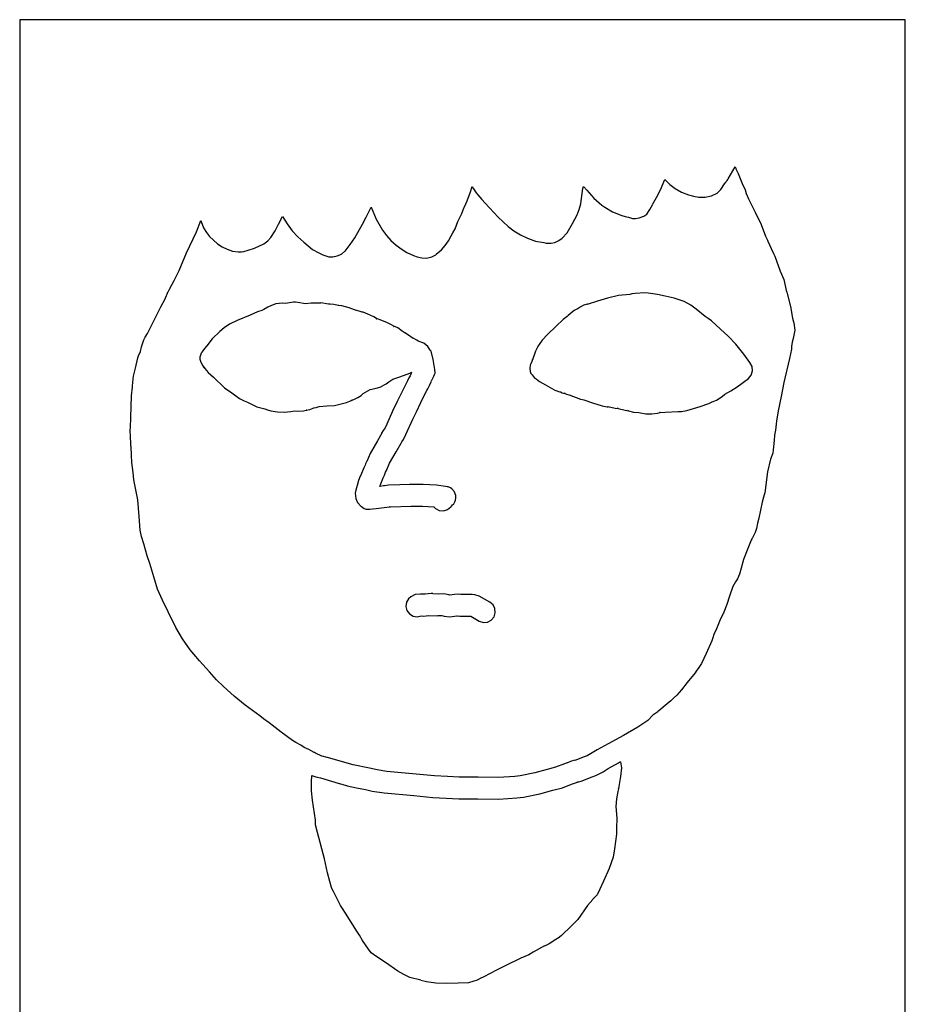
# Model space of a CAD drawing. Extents: x -186 to 210, y 0 to 2266.
# Drawn here: x -186 to 10, y 1909 to 2127 of the extents above; entities that cross this region are included whole.
import ezdxf

# ---------------------------------------------------------------- set-up
doc = ezdxf.new("R2010")
doc.units = 0

msp = doc.modelspace()

# ---------------------------------------------------------------- linework, layer by layer
at = {"layer": 'Calque_1'}
for p, q in [((-90.0002, 2127.04), (-186, 2127.04)), ((-186, 2127.04), (-186, 1881.04)), ((9.99979, 2127.04), (-90.0002, 2127.04)), ((9.99979, 1881.04), (9.99979, 2127.04)), ((-28.6922, 2092.69), (-27.6401, 2094.4703)), ((-27.6464, 2094.47), (-27.6469, 2094.47)), ((-27.6469, 2094.47), (-27.6464, 2094.47)), ((-27.6464, 2094.47), (-27.6464, 2094.47)), ((-27.6454, 2094.47), (-27.635399, 2094.459946)), ((-27.6401, 2094.47), (-27.645392, 2094.472646)), ((-27.6354, 2094.46), (-27.5161, 2094.143188)), ((-27.5161, 2094.15), (-27.4701, 2094.037314)), ((-27.4701, 2094.03), (-27.000301, 2092.95979)), ((-27.0003, 2092.96), (-25.9477, 2090.43202)), ((-44.073, 2089.54), (-43.287501, 2091.52019)), ((-43.2875, 2091.52), (-43.229501, 2091.653905)), ((-43.2295, 2091.65), (-42.127717, 2090.587127)), ((-30.816713, 2089.448293), (-29.9999, 2090.67448)), ((-29.9999, 2090.68), (-29.645901, 2091.163711)), ((-29.6459, 2091.16), (-29.627908, 2091.176933)), ((-29.6279, 2091.18), (-29.451698, 2091.400715)), ((-29.4517, 2091.4), (-29.4517, 2091.4)), ((-29.4517, 2091.4), (-29.4511, 2091.4)), ((-29.4512, 2091.4), (-29.4082, 2091.470988)), ((-29.4082, 2091.47), (-29.272802, 2091.690609)), ((-29.2728, 2091.69), (-29.2728, 2091.69)), ((-29.2728, 2091.69), (-29.2722, 2091.69)), ((-29.2722, 2091.69), (-29.262199, 2091.704023)), ((-29.2623, 2091.7), (-29.234299, 2091.766013)), ((-29.2343, 2091.77), (-28.692201, 2092.692389)), ((-86.9425, 2086.95), (-86.222702, 2088.89921)), ((-86.2227, 2088.9), (-85.8837, 2090.09049)), ((-85.8837, 2090.09), (-85.5514, 2089.563506)), ((-85.5514, 2089.56), (-84.956101, 2088.69648)), ((-84.9561, 2088.7), (-84.629501, 2088.226211)), ((-61.8028, 2086.33), (-61.360999, 2089.63099)), ((-61.361, 2089.63), (-61.350999, 2089.677995)), ((-61.351, 2089.68), (-61.247098, 2090.128204)), ((-61.2471, 2090.13), (-61.141201, 2090.008503)), ((-61.1412, 2090), (-60.512802, 2089.281102)), ((-60.5128, 2089.29), (-58.8994, 2087.5388)), ((-45.029013, 2087.658329), (-44.073, 2089.5394)), ((-42.127717, 2090.587127), (-40.898313, 2089.659863)), ((-40.898313, 2089.659863), (-39.519602, 2088.881192)), ((-39.519602, 2088.881192), (-37.9699, 2088.2641)), ((-32.8876, 2088.04), (-31.649614, 2088.667948)), ((-31.649614, 2088.667948), (-30.816713, 2089.448293)), ((-25.9477, 2090.44), (-25.4645, 2089.39249)), ((-25.4645, 2089.39), (-25.192202, 2088.553415)), ((-25.1922, 2088.55), (-24.697599, 2087.349)), ((-87.5813, 2085.61), (-86.942499, 2086.9522)), ((-84.6295, 2088.23), (-83.730899, 2087.230009)), ((-83.7309, 2087.23), (-82.985702, 2086.430589)), ((-82.9857, 2086.43), (-80.0918, 2083.32221)), ((-62.165439, 2084.985879), (-61.8128, 2086.27221)), ((-61.8128, 2086.27), (-61.802799, 2086.326991)), ((-58.8994, 2087.53), (-57.1735, 2085.99571)), ((-45.953, 2086.09), (-45.029013, 2087.658329)), ((-37.9699, 2088.27), (-36.886609, 2087.959169)), ((-36.886609, 2087.959169), (-35.666418, 2087.749152)), ((-35.666418, 2087.749152), (-34.327369, 2087.743361)), ((-34.327369, 2087.743361), (-32.88751, 2088.04521)), ((-24.6976, 2087.35), (-23.220138, 2084.403775)), ((-109.187, 2083.62), (-108.893501, 2084.167819)), ((-108.893, 2084.16), (-108.882999, 2084.179844)), ((-108.883, 2084.18), (-108.2654, 2085.4151)), ((-108.265, 2085.42), (-108.246003, 2085.45601)), ((-108.246, 2085.46), (-108.218999, 2085.555012)), ((-108.219, 2085.55), (-107.107399, 2082.9002)), ((-88.9069, 2082.63), (-88.130201, 2084.1473)), ((-88.1302, 2084.15), (-87.622301, 2085.49818)), ((-87.6223, 2085.5), (-87.5813, 2085.608902)), ((-62.626987, 2083.835667), (-62.165439, 2084.985879)), ((-57.1735, 2086), (-56.4665, 2085.543594)), ((-56.4665, 2085.54), (-54.766514, 2084.523925)), ((-54.766514, 2084.523925), (-52.76031, 2083.6967)), ((-47.2154, 2084.004802), (-46.54, 2085.0078)), ((-46.54, 2085), (-45.953001, 2086.08471)), ((-23.220138, 2084.403775), (-21.9262, 2081.6821)), ((-146.87, 2080.08), (-145.914001, 2082.60798)), ((-145.914, 2082.6), (-145.861001, 2082.382989)), ((-145.861, 2082.39), (-145.291498, 2080.92442)), ((-128.735, 2081.8), (-127.832701, 2083.48719)), ((-127.833, 2083.49), (-126.827997, 2081.814472)), ((-110.135, 2081.77), (-109.346402, 2083.31609)), ((-109.346, 2083.32), (-109.206499, 2083.581514)), ((-109.207, 2083.58), (-109.186997, 2083.616989)), ((-107.107399, 2082.9002), (-105.708314, 2080.410183)), ((-89.6186, 2080.76), (-88.996901, 2082.38211)), ((-88.9969, 2082.38), (-88.906899, 2082.632703)), ((-80.0918, 2083.32), (-77.9147, 2081.2508)), ((-63.6277, 2081.89), (-62.626987, 2083.835667)), ((-52.7603, 2083.7), (-51.9991, 2083.496403)), ((-51.9991, 2083.5), (-51.2379, 2083.296403)), ((-51.2379, 2083.29), (-50.340004, 2083.054157)), ((-50.340004, 2083.054157), (-49.742838, 2083.022392)), ((-49.742838, 2083.022392), (-48.88351, 2083.14268)), ((-48.8835, 2083.15), (-47.86345, 2083.512284)), ((-47.86345, 2083.512284), (-47.2154, 2084.004802)), ((-149.106, 2075.4), (-146.8694, 2080.0773)), ((-145.291, 2080.92), (-144.688643, 2079.912741)), ((-144.688643, 2079.912741), (-143.958139, 2079.000984)), ((-130.405, 2078.83), (-129.464562, 2080.317347)), ((-129.464562, 2080.317347), (-128.7348, 2081.79568)), ((-126.827997, 2081.814472), (-125.678151, 2080.325604)), ((-125.678151, 2080.325604), (-124.418207, 2078.988286)), ((-111.818975, 2078.74954), (-110.1344, 2081.76828)), ((-105.708314, 2080.410183), (-104.847162, 2079.245748)), ((-90.4826, 2079.22), (-90.1147, 2079.8473)), ((-90.1147, 2079.85), (-89.618602, 2080.761594)), ((-77.9147, 2081.25), (-76.6367, 2080.268715)), ((-76.6367, 2080.27), (-75.1903, 2079.399787)), ((-65.912751, 2078.659616), (-64.84831, 2079.85619)), ((-64.8483, 2079.86), (-63.6277, 2081.89139)), ((-21.9262, 2081.68), (-20.9661, 2079.0905)), ((-143.958139, 2079.000984), (-142.1884, 2077.4287)), ((-131.948, 2077.45), (-131.097962, 2078.09674)), ((-131.097962, 2078.09674), (-130.4055, 2078.8298)), ((-124.418207, 2078.988286), (-123.08291, 2077.76741)), ((-123.083, 2077.76), (-121.1793, 2076.18801)), ((-112.833303, 2077.251197), (-111.818975, 2078.74954)), ((-104.847162, 2079.245748), (-103.849575, 2078.146046)), ((-103.849575, 2078.146046), (-102.694031, 2077.119339)), ((-91.8469, 2077.07), (-91.1028, 2078.06888)), ((-91.1028, 2078.07), (-90.482602, 2079.2167)), ((-75.1903, 2079.4), (-73.6384, 2078.653797)), ((-73.6384, 2078.65), (-71.8329, 2078.026801)), ((-71.8329, 2078.03), (-70.0139, 2077.711495)), ((-70.0139, 2077.71), (-69.474402, 2077.593213)), ((-69.4744, 2077.59), (-69.278, 2077.547005)), ((-69.278, 2077.55), (-68.393813, 2077.553327)), ((-68.393813, 2077.553327), (-67.5877, 2077.720603)), ((-67.5877, 2077.72), (-66.654938, 2078.128956)), ((-66.654938, 2078.128956), (-65.912751, 2078.659616)), ((-20.9661, 2079.09), (-20.483403, 2078.189809)), ((-20.4834, 2078.19), (-20.393399, 2078.02109)), ((-20.3934, 2078.02), (-19.722701, 2076.3622)), ((-150.739, 2071.52), (-149.1065, 2075.39781)), ((-142.189, 2077.43), (-141.185488, 2076.758447)), ((-141.185488, 2076.758447), (-140.103676, 2076.198665)), ((-140.103676, 2076.198665), (-138.930104, 2075.799554)), ((-138.930104, 2075.799554), (-137.65131, 2075.61001)), ((-137.651, 2075.61), (-136.912001, 2075.637993)), ((-136.912, 2075.64), (-136.407102, 2075.74959)), ((-136.407, 2075.75), (-135.4371, 2076.010403)), ((-135.437, 2076.01), (-134.0236, 2076.467305)), ((-134.024, 2076.46), (-134.010004, 2076.470054)), ((-134.01, 2076.47), (-131.9481, 2077.448798)), ((-121.179, 2076.19), (-119.8214, 2075.387414)), ((-119.821, 2075.39), (-118.906062, 2074.942782)), ((-114.815375, 2075.158047), (-114.0051, 2075.8164)), ((-114.005, 2075.81), (-112.833303, 2077.251197)), ((-102.694031, 2077.119339), (-101.35901, 2076.17389)), ((-101.359, 2076.17), (-100.309164, 2075.530711)), ((-100.309164, 2075.530711), (-98.86821, 2074.8206)), ((-93.8478, 2075.09), (-92.679612, 2076.087777)), ((-92.679612, 2076.087777), (-91.8469, 2077.0744)), ((-19.7227, 2076.37), (-19.1935, 2075.30849)), ((-118.906062, 2074.942782), (-117.5871, 2074.56839)), ((-117.587, 2074.57), (-116.7193, 2074.549098)), ((-116.72, 2074.55), (-115.759402, 2074.741214)), ((-115.759, 2074.74), (-114.815375, 2075.158047)), ((-98.8687, 2074.83), (-98.0042, 2074.514597)), ((-98.0042, 2074.514597), (-97.0233, 2074.29631)), ((-97.0233, 2074.29), (-95.9371, 2074.270441)), ((-95.9371, 2074.270441), (-94.7537, 2074.553498)), ((-94.7537, 2074.56), (-93.932426, 2074.985165)), ((-93.932426, 2074.985165), (-93.847802, 2075.09541)), ((-19.1935, 2075.3), (-19.071001, 2075.122809)), ((-19.071, 2075.13), (-18.895301, 2074.704709)), ((-18.8953, 2074.7), (-17.6659, 2071.36631)), ((-151.843375, 2069.270678), (-150.7385, 2071.51538)), ((-17.6659, 2071.37), (-16.9125, 2069.4895)), ((-152.883, 2067.34), (-151.843375, 2069.270678)), ((-16.9125, 2069.49), (-16.548701, 2067.81678)), ((-153.842, 2065.23), (-153.1092, 2066.84639)), ((-153.109, 2066.84), (-153.073001, 2066.962502)), ((-153.073, 2066.96), (-152.882802, 2067.339809)), ((-16.5487, 2067.81), (-16.3347, 2067.057526)), ((-16.3347, 2067.06), (-16.187499, 2066.67818)), ((-16.1875, 2066.68), (-16.112501, 2066.418513)), ((-154.774, 2063.44), (-153.8423, 2065.22699)), ((-125.411, 2064.47), (-127.1851, 2064.223012)), ((-124.964, 2064.48), (-125.412598, 2064.468094)), ((-125.412, 2064.46), (-125.410942, 2064.470054)), ((-124.96, 2064.48), (-124.963307, 2064.477354)), ((-124.467, 2064.45), (-124.96, 2064.474871)), ((-58.1261, 2064.75), (-60.417, 2064.007977)), ((-55.890912, 2065.403988), (-58.1261, 2064.74731)), ((-53.4479, 2065.97), (-55.890912, 2065.403988)), ((-51.0005, 2066.22), (-53.4479, 2065.967799)), ((-50.555, 2066.31), (-51.0005, 2066.222)), ((-50.494, 2066.32), (-50.555002, 2066.309946)), ((-49.7582, 2066.44), (-50.493997, 2066.325806)), ((-47.6735, 2066.54), (-49.7582, 2066.43459)), ((-47.6725, 2066.54), (-47.6736, 2066.54)), ((-47.6707, 2066.54), (-47.6726, 2066.54)), ((-46.9411, 2066.51), (-47.670698, 2066.541988)), ((-44.873811, 2066.20998), (-46.94109, 2066.513897)), ((-43.1108, 2065.81), (-44.873811, 2066.20998)), ((-41.164587, 2065.384884), (-43.1108, 2065.8053)), ((-38.9426, 2064.64), (-41.164587, 2065.384884)), ((-37.465943, 2063.841572), (-38.94269, 2064.643)), ((-16.1125, 2066.42), (-15.4061, 2063.53639)), ((-156.831, 2059.31), (-154.7738, 2063.43739)), ((-133.336, 2062.38), (-135.0113, 2061.647793)), ((-132.434, 2062.67), (-133.335799, 2062.377503)), ((-132.385, 2062.68), (-132.433998, 2062.669946)), ((-131.941, 2062.89), (-132.384901, 2062.682805)), ((-131.059861, 2063.423576), (-131.94069, 2062.88191)), ((-130.302742, 2063.78842), (-131.059861, 2063.423576)), ((-129.298, 2064.1), (-130.302742, 2063.78842)), ((-127.808825, 2064.26975), (-129.298, 2064.105487)), ((-127.185, 2064.23), (-127.808825, 2064.26975)), ((-122.76, 2064.16), (-124.4674, 2064.45202)), ((-121.499387, 2064.258165), (-122.7601, 2064.159082)), ((-119.383, 2064.31), (-121.499387, 2064.258165)), ((-117.665, 2064.03), (-119.3832, 2064.314215)), ((-117.661099, 2064.038521), (-117.6647, 2064.030054)), ((-117.335, 2064.02), (-117.661099, 2064.038521)), ((-117.301, 2064.02), (-117.335, 2064.02)), ((-116.461, 2063.95), (-117.3008, 2064.019982)), ((-115.505, 2063.75), (-116.461497, 2063.947908)), ((-115.395075, 2063.76633), (-115.504301, 2063.755009)), ((-114.74, 2063.68), (-115.395075, 2063.76633)), ((-113.106163, 2063.228349), (-114.74, 2063.670904)), ((-111.887, 2062.78), (-113.106163, 2063.228349)), ((-110.626, 2062.41), (-111.8869, 2062.782586)), ((-110.612, 2062.4), (-110.625996, 2062.410054)), ((-110.424, 2062.37), (-110.612698, 2062.401988)), ((-110.179, 2062.32), (-110.423901, 2062.369001)), ((-109.99, 2062.26), (-110.1791, 2062.316012)), ((-63.2576, 2062.62), (-64.6059, 2061.5327)), ((-62.56, 2063), (-63.2576, 2062.616593)), ((-62.478311, 2063.055917), (-62.559998, 2063.001102)), ((-62.1021, 2063.29), (-62.478311, 2063.055917)), ((-61.1441, 2063.81), (-62.102099, 2063.287607)), ((-60.445824, 2064.037338), (-61.144098, 2063.814605)), ((-60.344197, 2064.044924), (-60.445824, 2064.037338)), ((-60.417, 2064.01), (-60.344197, 2064.044924)), ((-36.250174, 2062.95621), (-37.465943, 2063.841572)), ((-34.3171, 2061.33), (-36.250174, 2062.95621)), ((-15.4061, 2063.53), (-14.9596, 2060.96791)), ((-137.897, 2060.42), (-139.5883, 2059.634506)), ((-135.011, 2061.64), (-137.8967, 2060.41321)), ((-108.926, 2061.85), (-109.9895, 2062.265501)), ((-107.651075, 2061.23092), (-108.9261, 2061.85409)), ((-107.014, 2060.85), (-107.651075, 2061.23092)), ((-106.965, 2060.81), (-107.120862, 2060.872511)), ((-107.120862, 2060.872511), (-107.016998, 2060.838998)), ((-107.017, 2060.84), (-106.965001, 2060.811002)), ((-106.82, 2060.78), (-107.014299, 2060.842997)), ((-106.446, 2060.68), (-106.820102, 2060.782817)), ((-106.446, 2060.68), (-106.446, 2060.68)), ((-104.778, 2059.96), (-106.4456, 2060.675194)), ((-65.7557, 2060.63), (-67.2708, 2059.2171)), ((-64.872, 2061.34), (-65.755699, 2060.633616)), ((-64.6059, 2061.53), (-64.871999, 2061.340903)), ((-34.1006, 2061.17), (-34.3171, 2061.331687)), ((-33.6014, 2060.88), (-34.100599, 2061.161093)), ((-32.9115, 2060.33), (-33.6014, 2060.88192)), ((-30.9235, 2058.55), (-32.9115, 2060.3375)), ((-14.9596, 2060.97), (-14.779702, 2060.128705)), ((-14.7797, 2060.13), (-14.769699, 2060.109892)), ((-14.7697, 2060.11), (-14.7017, 2059.899709)), ((-157.737, 2057.58), (-156.8311, 2059.31532)), ((-141.691, 2057.99), (-143.4128, 2056.34461)), ((-140.7319, 2058.832418), (-141.6913, 2057.99239)), ((-139.588, 2059.63), (-140.7319, 2058.832418)), ((-103.749, 2059.46), (-104.7779, 2059.969005)), ((-103.207, 2059.15), (-103.749099, 2059.456387)), ((-103.249, 2059.13), (-103.203002, 2059.144023)), ((-103.203, 2059.15), (-103.248998, 2059.135977)), ((-103.207, 2059.15), (-103.207, 2059.15)), ((-102.318, 2058.8), (-103.2068, 2059.151393)), ((-101.377, 2058.07), (-102.318098, 2058.798609)), ((-101.377, 2058.07), (-101.377, 2058.07)), ((-100.689, 2057.63), (-101.376299, 2058.072383)), ((-67.2708, 2059.22), (-69.1761, 2057.3545)), ((-29.220474, 2056.99319), (-30.92349, 2058.54798)), ((-14.4563, 2058.3), (-14.812799, 2056.4195)), ((-14.7017, 2059.9), (-14.456302, 2058.3011)), ((-159.024, 2054.59), (-158.529402, 2056.1775)), ((-158.53, 2056.17), (-158.212199, 2056.751897)), ((-158.212, 2056.76), (-157.737103, 2057.58108)), ((-143.413, 2056.35), (-144.5545, 2054.86331)), ((-100.726863, 2057.688722), (-100.78757, 2057.703224)), ((-100.78757, 2057.703224), (-100.6897, 2057.625907)), ((-100.144, 2057.35), (-100.726863, 2057.688722)), ((-98.9191, 2056.49), (-100.1438, 2057.347805)), ((-98.1212, 2056.08), (-98.919098, 2056.494496)), ((-97.7941, 2055.85), (-98.121199, 2056.081986)), ((-96.5668, 2055.45), (-97.7941, 2055.846901)), ((-70.340261, 2056.11057), (-71.4364, 2054.5772)), ((-69.1761, 2057.36), (-70.340261, 2056.11057)), ((-27.4855, 2055.22), (-29.220474, 2056.99319)), ((-14.8128, 2056.42), (-15.024699, 2055.627786)), ((-159.29, 2053.56), (-159.023901, 2054.58531)), ((-145.464, 2053.71), (-145.654701, 2053.439199)), ((-145.078, 2054.21), (-145.4635, 2053.712901)), ((-144.64965, 2054.750373), (-145.078499, 2054.207776)), ((-144.524157, 2054.906765), (-144.64965, 2054.750373)), ((-144.555, 2054.86), (-144.524157, 2054.906765)), ((-95.666299, 2054.670972), (-96.5668, 2055.4449)), ((-95.1876, 2053.89), (-95.666299, 2054.670972)), ((-94.9607, 2053.67), (-95.187601, 2053.889101)), ((-94.505476, 2051.816234), (-94.960698, 2053.6782)), ((-71.8593, 2053.667859), (-71.916499, 2053.4006)), ((-71.4364, 2054.57), (-71.8593, 2053.667859)), ((-25.749962, 2052.96483), (-27.4855, 2055.2213)), ((-15.2219, 2054.07), (-15.593901, 2052.01689)), ((-15.209524, 2054.208407), (-15.221898, 2054.077015)), ((-15.1529, 2054.68), (-15.209524, 2054.208407)), ((-15.0247, 2055.63), (-15.152901, 2054.677607)), ((-160.351, 2049.85), (-159.8781, 2052.1569)), ((-159.878, 2052.16), (-159.802001, 2052.429187)), ((-159.802, 2052.43), (-159.672801, 2052.6196)), ((-159.673, 2052.61), (-159.290098, 2053.555699)), ((-145.969, 2052.79), (-146.117685, 2052.312299)), ((-146.117685, 2052.312299), (-146.106458, 2051.872956)), ((-146.106458, 2051.872956), (-145.929998, 2051.22621)), ((-145.812, 2053.17), (-145.968601, 2052.787095)), ((-145.654, 2053.44), (-145.812099, 2053.168723)), ((-94.0879, 2049.62), (-94.505476, 2051.816234)), ((-72.6741, 2051.39), (-72.8808, 2050.876894)), ((-72.517662, 2051.780857), (-72.674098, 2051.393901)), ((-71.9165, 2053.4), (-72.520601, 2051.71432)), ((-72.5206, 2051.72), (-72.490232, 2051.840761)), ((-72.490232, 2051.840761), (-72.517662, 2051.780857)), ((-24.373, 2051.11), (-25.749962, 2052.96483)), ((-15.5939, 2052.02), (-16.8827, 2046.73861)), ((-160.787, 2048.14), (-160.350898, 2049.84939)), ((-145.93, 2051.22), (-145.495939, 2050.397295)), ((-145.495939, 2050.397295), (-144.9223, 2049.74828)), ((-144.922, 2049.75), (-145.377862, 2050.202417)), ((-145.377862, 2050.202417), (-145.051701, 2049.820009)), ((-145.052, 2049.82), (-144.283601, 2048.921291)), ((-94.083326, 2048.779203), (-94.087901, 2049.6207)), ((-73.008301, 2050.523626), (-73.080301, 2049.81701)), ((-73.0803, 2049.82), (-73.023533, 2049.120248)), ((-72.8808, 2050.88), (-73.008301, 2050.523626)), ((-23.881684, 2050.234323), (-24.373, 2051.1084)), ((-24.077491, 2048.354031), (-23.78755, 2049.27417)), ((-23.78755, 2049.27417), (-23.881684, 2050.234323)), ((-161.015, 2045.96), (-160.8615, 2047.485)), ((-160.861, 2047.49), (-160.787001, 2048.140107)), ((-144.284, 2048.92), (-143.143, 2047.88551)), ((-143.143, 2047.89), (-140.6543, 2045.53661)), ((-104.279, 2046.88), (-103.424799, 2047.415913)), ((-103.425, 2047.42), (-101.899826, 2047.998591)), ((-101.899826, 2047.998591), (-99.6878, 2048.7884)), ((-100.205, 2047.09), (-101.5176, 2044.41419)), ((-99.8452, 2047.73), (-100.204901, 2047.097488)), ((-99.6018, 2048.17), (-99.845198, 2047.725606)), ((-99.6875, 2048.79), (-99.243601, 2049.030797)), ((-99.2856, 2048.95), (-99.6018, 2048.174296)), ((-99.2436, 2049.03), (-99.2856, 2048.948006)), ((-94.9424, 2046.9), (-94.8604, 2047.063803)), ((-94.8604, 2047.06), (-94.6186, 2047.528206)), ((-94.6186, 2047.53), (-94.347299, 2048.105098)), ((-94.3473, 2048.1), (-94.2031, 2048.481899)), ((-94.2031, 2048.49), (-94.083326, 2048.779203)), ((-73.023533, 2049.120248), (-72.889863, 2048.721163)), ((-72.889863, 2048.721163), (-72.611599, 2048.388)), ((-72.6116, 2048.38), (-72.368702, 2048.091181)), ((-72.3687, 2048.09), (-72.1093, 2047.847616)), ((-72.1093, 2047.85), (-71.684999, 2047.506889)), ((-71.685, 2047.51), (-70.923803, 2046.948819)), ((-27.2163, 2045.75), (-24.7384, 2047.5974)), ((-24.7384, 2047.6), (-24.077491, 2048.354031)), ((-161.286, 2043.77), (-161.067399, 2045.69079)), ((-161.067, 2045.69), (-161.015002, 2045.966992)), ((-140.654, 2045.53), (-139.0809, 2044.43709)), ((-109.991, 2044.25), (-108.4593, 2045.192603)), ((-108.459, 2045.19), (-108.077101, 2045.251013)), ((-108.077, 2045.25), (-107.12995, 2045.421824)), ((-107.12995, 2045.421824), (-105.9867, 2045.786389)), ((-105.987, 2045.79), (-104.867175, 2046.422317)), ((-104.867175, 2046.422317), (-104.2791, 2046.884)), ((-97.2363, 2042.25), (-95.9672, 2044.8426)), ((-95.9672, 2044.84), (-95.899549, 2044.955351)), ((-95.899549, 2044.955351), (-95.687599, 2045.326806)), ((-95.6876, 2045.33), (-95.2752, 2046.083506)), ((-95.2752, 2046.08), (-94.942402, 2046.894889)), ((-70.9238, 2046.95), (-69.6541, 2046.190303)), ((-69.6541, 2046.19), (-67.5716, 2045.04229)), ((-67.5716, 2045.04), (-66.921001, 2044.765601)), ((-29.9086, 2044.15), (-28.5857, 2044.877101)), ((-28.5857, 2044.88), (-27.2163, 2045.752806)), ((-16.8827, 2046.74), (-17.477498, 2043.61311)), ((-161.391, 2038.93), (-161.285601, 2043.76541)), ((-139.081, 2044.44), (-137.3628, 2043.17032)), ((-137.363, 2043.17), (-136.288, 2042.635112)), ((-112.944, 2042.56), (-112.6572, 2042.724888)), ((-112.657, 2042.73), (-112.025001, 2042.954816)), ((-112.592, 2042.77), (-112.654, 2042.72899)), ((-112.654, 2042.72), (-112.592, 2042.76101)), ((-112.592, 2042.77), (-112.568002, 2042.78614)), ((-112.592, 2042.77), (-112.592, 2042.77)), ((-112.441, 2042.83), (-112.5919, 2042.760997)), ((-112.568, 2042.78), (-112.4409, 2042.832996)), ((-112.025, 2042.95), (-111.141688, 2043.394225)), ((-111.141688, 2043.394225), (-110.4623, 2043.856885)), ((-110.462, 2043.86), (-109.990201, 2044.252694)), ((-109.988, 2044.25), (-110.137299, 2044.152025)), ((-110.137, 2044.15), (-109.987701, 2044.247975)), ((-101.517, 2044.42), (-102.423898, 2042.49561)), ((-66.921, 2044.77), (-66.728701, 2044.700997)), ((-66.7287, 2044.7), (-66.428501, 2044.624991)), ((-66.4285, 2044.62), (-66.3435, 2044.609946)), ((-66.3435, 2044.61), (-65.9223, 2044.459611)), ((-65.9223, 2044.46), (-65.355402, 2044.309611)), ((-65.3555, 2044.31), (-65.478501, 2044.369869)), ((-65.478501, 2044.369869), (-65.331502, 2044.333019)), ((-65.256351, 2044.296742), (-65.355498, 2044.306981)), ((-65.3554, 2044.31), (-64.973498, 2044.162177)), ((-65.3315, 2044.33), (-65.256351, 2044.296742)), ((-64.9735, 2044.16), (-64.450714, 2043.995989)), ((-64.450714, 2043.995989), (-64.414902, 2044.00551)), ((-64.4149, 2044.01), (-61.9081, 2043.024614)), ((-61.9081, 2043.02), (-61.416701, 2042.917077)), ((-61.4167, 2042.92), (-61.1485, 2042.844012)), ((-61.1485, 2042.84), (-59.2023, 2042.180104)), ((-32.8557, 2042.36), (-31.7896, 2042.799816)), ((-31.7896, 2042.8), (-30.544638, 2043.63159)), ((-30.544638, 2043.63159), (-29.9086, 2044.15128)), ((-17.477, 2043.61), (-18.132298, 2040.46702)), ((-17.4775, 2043.61), (-17.4769, 2043.61)), ((-136.288, 2042.635112), (-135.5688, 2042.347279)), ((-135.568, 2042.35), (-133.5257, 2041.3444)), ((-133.526, 2041.34), (-131.7432, 2040.85531)), ((-131.743, 2040.86), (-131.121801, 2040.686804)), ((-131.122, 2040.69), (-130.401199, 2040.471507)), ((-123.196, 2040.45), (-122.5697, 2040.563585)), ((-122.57, 2040.56), (-122.4429, 2040.604)), ((-122.442, 2040.6), (-122.5691, 2040.556)), ((-122.569, 2040.56), (-121.7995, 2040.7301)), ((-121.8, 2040.73), (-121.052302, 2041.044192)), ((-121.052, 2041.05), (-120.922321, 2041.073671)), ((-120.922321, 2041.073671), (-120.415149, 2041.207777)), ((-120.415149, 2041.207777), (-119.7285, 2041.402901)), ((-119.729, 2041.4), (-118.0532, 2041.544198)), ((-118.053, 2041.54), (-116.327, 2041.597018)), ((-116.327, 2041.6), (-113.6506, 2042.280587)), ((-113.65, 2042.28), (-112.9436, 2042.560008)), ((-102.424, 2042.49), (-103.4782, 2040.3723)), ((-98.1841, 2040.25), (-97.236303, 2042.253)), ((-59.2023, 2042.18), (-57.0784, 2041.547488)), ((-57.0784, 2041.55), (-55.978725, 2041.336253)), ((-55.978725, 2041.336253), (-55.790978, 2041.358923)), ((-55.8671, 2041.4), (-54.2414, 2041.046993)), ((-55.790978, 2041.358923), (-55.8671, 2041.399108)), ((-54.2414, 2041.05), (-53.521499, 2040.980018)), ((-53.6192, 2041.01), (-53.668201, 2041.021906)), ((-53.6682, 2041.02), (-53.6582, 2041.02)), ((-53.6582, 2041.02), (-53.6162, 2041.008094)), ((-53.6192, 2041.01), (-53.521201, 2040.982986)), ((-53.6162, 2041.008094), (-53.6192, 2041.01)), ((-53.5212, 2040.98), (-53.619199, 2041.007014)), ((-53.5215, 2040.98), (-51.9661, 2040.555291)), ((-51.9661, 2040.55), (-51.2845, 2040.449697)), ((-51.4283, 2040.49), (-51.2842, 2040.453011)), ((-51.2842, 2040.45), (-51.4283, 2040.486989)), ((-39.504399, 2040.324776), (-38.3648, 2040.493597)), ((-38.3648, 2040.49), (-35.4043, 2041.435196)), ((-35.4044, 2041.43), (-33.4557, 2042.073916)), ((-33.4557, 2042.08), (-32.855702, 2042.36059)), ((-32.8554, 2042.36), (-32.949401, 2042.335923)), ((-32.9494, 2042.34), (-32.855399, 2042.364077)), ((-161.48, 2036.72), (-161.391, 2038.93168)), ((-130.401, 2040.47), (-128.929342, 2040.205662)), ((-128.929342, 2040.205662), (-127.4621, 2040.121703)), ((-127.462, 2040.12), (-125.98075, 2040.261816)), ((-125.98075, 2040.261816), (-125.1862, 2040.425382)), ((-125.187, 2040.42), (-124.540201, 2040.387585)), ((-124.540201, 2040.387585), (-123.1959, 2040.443019)), ((-103.479, 2040.38), (-104.7693, 2037.4752)), ((-100.53, 2035.22), (-99.0205, 2038.59859)), ((-99.0207, 2038.6), (-98.184102, 2040.24589)), ((-51.2845, 2040.45), (-50.1605, 2040.177215)), ((-50.1605, 2040.18), (-48.9601, 2040.060091)), ((-48.9601, 2040.06), (-47.4232, 2039.802111)), ((-47.4232, 2039.8), (-46.074188, 2039.777682)), ((-46.074188, 2039.777682), (-44.8409, 2039.948801)), ((-44.8409, 2039.95), (-44.270901, 2040.088483)), ((-44.2707, 2040.09), (-44.383801, 2040.09)), ((-44.3838, 2040.09), (-44.270699, 2040.09)), ((-44.2709, 2040.09), (-43.1397, 2040.118998)), ((-43.1397, 2040.12), (-40.29241, 2040.286899)), ((-40.2924, 2040.29), (-39.504399, 2040.324776)), ((-18.1323, 2040.47), (-18.472237, 2038.13455)), ((-161.535, 2036.13), (-161.480001, 2036.722719)), ((-161.432, 2033.19), (-161.534798, 2036.12888)), ((-105.121, 2036.7), (-105.5685, 2036.075796)), ((-104.769, 2037.47), (-105.121001, 2036.701625)), ((-18.6966, 2036.16), (-18.925499, 2035.04169)), ((-18.472237, 2038.13455), (-18.6966, 2036.1597)), ((-105.852, 2035.47), (-106.786298, 2033.80501)), ((-105.90997, 2035.386432), (-105.851699, 2035.473787)), ((-105.893148, 2035.464295), (-105.90997, 2035.386432)), ((-105.568, 2036.08), (-105.893148, 2035.464295)), ((-101.455, 2033.54), (-101.080401, 2034.088904)), ((-101.081, 2034.09), (-100.530601, 2035.22369)), ((-18.9255, 2035.04), (-18.9925, 2033.8566)), ((-161.414, 2032.83), (-161.431992, 2033.189595)), ((-161.387, 2032.71), (-161.414001, 2032.827925)), ((-161.36, 2032.49), (-161.387001, 2032.705979)), ((-161.27, 2030.61), (-161.360001, 2032.4946)), ((-106.786, 2033.81), (-108.4401, 2030.99)), ((-102.659, 2031.36), (-101.5939, 2033.26068)), ((-101.594, 2033.26), (-101.454999, 2033.540008)), ((-19.2437, 2031.77), (-19.3517, 2031.093514)), ((-18.9925, 2033.86), (-19.2437, 2031.76821)), ((-161.218, 2029), (-161.269998, 2030.6056)), ((-108.44, 2030.99), (-109.1914, 2029.23822)), ((-104.132, 2028.88), (-102.6592, 2031.3615)), ((-19.8519, 2029.75), (-20.487997, 2026.90571)), ((-19.3517, 2031.09), (-19.851899, 2029.74698)), ((-160.909, 2026.75), (-161.218099, 2029.00771)), ((-109.854, 2027.81), (-110.466899, 2026.21062)), ((-109.57, 2028.38), (-109.854199, 2027.804797)), ((-109.481, 2028.67), (-109.57, 2028.38941)), ((-109.245048, 2029.171681), (-109.481398, 2028.66948)), ((-109.192, 2029.24), (-109.245048, 2029.171681)), ((-104.835, 2027.23), (-104.131701, 2028.88161)), ((-160.716, 2025.16), (-160.908701, 2026.75009)), ((-110.630438, 2025.975437), (-111.0029, 2024.9858)), ((-110.467, 2026.21), (-110.630438, 2025.975437)), ((-106.068, 2024.3), (-105.572402, 2025.59339)), ((-105.573, 2025.59), (-105.252601, 2026.222009)), ((-105.252, 2026.22), (-105.023599, 2026.840103)), ((-105.024, 2026.84), (-104.8354, 2027.224492)), ((-20.488, 2026.9), (-21.1133, 2022.27652)), ((-159.861, 2020.73), (-160.716799, 2025.15399)), ((-111.31, 2023.92), (-111.591098, 2022.89731)), ((-111.003, 2024.99), (-111.310001, 2023.92749)), ((-105.509, 2023.81), (-106.3322, 2023.717978)), ((-106.332, 2023.71), (-106.068499, 2024.290918)), ((-105.282, 2023.85), (-105.5083, 2023.802005)), ((-104.362, 2023.99), (-105.2824, 2023.853502)), ((-101.854782, 2024.083343), (-104.36199, 2023.989615)), ((-99.6961, 2024.11), (-101.854782, 2024.083343)), ((-96.730832, 2024.153497), (-99.69609, 2024.108194)), ((-93.7658, 2023.95), (-96.730832, 2024.153497)), ((-91.7545, 2023.72), (-93.7658, 2023.955585)), ((-91.3783, 2023.63), (-91.7545, 2023.715011)), ((-91.3203, 2023.62), (-91.378299, 2023.630054)), ((-91.169899, 2023.622407), (-91.3203, 2023.62)), ((-90.6795, 2023.41), (-91.169899, 2023.622407)), ((-90.3374, 2023.17), (-90.679501, 2023.407199)), ((-89.7783, 2022.5), (-90.337398, 2023.1713)), ((-111.591, 2022.9), (-111.740475, 2022.177689)), ((-111.740475, 2022.177689), (-111.636, 2021.0185)), ((-111.636, 2021.02), (-111.207876, 2020.146621)), ((-89.768298, 2022.492379), (-89.778299, 2022.502433)), ((-89.5874, 2022.08), (-89.768298, 2022.492379)), ((-89.4964, 2021.71), (-89.587401, 2022.083115)), ((-89.5799, 2020.64), (-89.4734, 2021.132998)), ((-89.4734, 2021.13), (-89.496392, 2021.703589)), ((-21.4037, 2021.35), (-21.649199, 2020.2033)), ((-21.2172, 2021.81), (-21.403702, 2021.356293)), ((-21.1133, 2022.28), (-21.217199, 2021.809704)), ((-159.5506, 2017.068905), (-159.861, 2020.73491)), ((-111.207876, 2020.146621), (-110.4805, 2019.3472)), ((-110.481, 2019.35), (-110.385999, 2019.246204)), ((-110.386, 2019.24), (-109.745431, 2018.789298)), ((-109.745431, 2018.789298), (-109.356075, 2018.642829)), ((-109.356075, 2018.642829), (-108.9752, 2018.684508)), ((-108.975, 2018.69), (-108.543502, 2018.679946)), ((-108.544, 2018.68), (-107.906299, 2018.722995)), ((-107.906, 2018.72), (-107.087502, 2018.808)), ((-107.087, 2018.81), (-104.7362, 2019.077097)), ((-104.737, 2019.08), (-104.147401, 2019.201497)), ((-104.147, 2019.2), (-103.919599, 2019.216933)), ((-104.075, 2019.21), (-104.144001, 2019.193067)), ((-104.144, 2019.2), (-104.074999, 2019.216933)), ((-103.92, 2019.21), (-99.4226, 2019.318003)), ((-99.4222, 2019.32), (-96.863855, 2019.359069)), ((-96.863855, 2019.359069), (-94.32231, 2019.185592)), ((-94.3223, 2019.19), (-93.986401, 2018.83239)), ((-93.9864, 2018.83), (-93.144111, 2018.3843)), ((-91.346942, 2018.563579), (-90.6093, 2019.166894)), ((-90.6093, 2019.17), (-90.706311, 2019.052942)), ((-90.706311, 2019.052942), (-90.627292, 2019.143013)), ((-90.6273, 2019.14), (-90.422201, 2019.348306)), ((-90.4222, 2019.35), (-90.1808, 2019.601698)), ((-90.1808, 2019.6), (-90.015499, 2019.790103)), ((-90.0155, 2019.79), (-89.9485, 2019.88398)), ((-89.9485, 2019.88), (-89.6989, 2020.287802)), ((-89.6989, 2020.29), (-89.663901, 2020.391203)), ((-89.6639, 2020.39), (-89.5799, 2020.636512)), ((-89.5959, 2020.55), (-89.628901, 2020.46401)), ((-89.6289, 2020.47), (-89.604902, 2020.517995)), ((-89.6049, 2020.51), (-89.594899, 2020.547994)), ((-89.5954, 2020.55), (-89.5959, 2020.55)), ((-89.5949, 2020.55), (-89.5954, 2020.55)), ((-21.6492, 2020.21), (-22.386598, 2016.66972)), ((-159.305, 2013.99), (-159.5506, 2017.068905)), ((-93.144111, 2018.3843), (-92.228085, 2018.299104)), ((-92.228085, 2018.299104), (-91.346942, 2018.563579)), ((-22.3866, 2016.67), (-22.7174, 2015.58529)), ((-22.9261, 2014.38), (-23.263586, 2013.507472)), ((-22.7174, 2015.58), (-22.9261, 2014.37951)), ((-159.046924, 2012.626204), (-159.304198, 2013.9846)), ((-158.56, 2011.02), (-159.046924, 2012.626204)), ((-23.9162, 2012.2), (-24.006425, 2012.004721)), ((-23.9157, 2012.2), (-23.9162, 2012.2)), ((-23.263586, 2013.507472), (-23.915699, 2012.19259)), ((-157.775, 2008.36), (-158.560499, 2011.02028)), ((-24.8734, 2009.96), (-25.808698, 2007.4898)), ((-24.3923, 2011.09), (-24.873399, 2009.95991)), ((-24.0925, 2011.79), (-24.392299, 2011.089199)), ((-23.9912, 2012.02), (-24.092501, 2011.784389)), ((-24.006425, 2012.004721), (-23.991199, 2012.028418)), ((-157.18, 2006.67), (-157.775299, 2008.365)), ((-156.318499, 2003.669325), (-157.1792, 2006.6639)), ((-26.295625, 2005.623742), (-26.7032, 2004.24941)), ((-25.8087, 2007.49), (-26.295625, 2005.623742)), ((-155.477, 2000.98), (-156.318499, 2003.669325)), ((-26.7032, 2004.25), (-27.160601, 2003.256782)), ((-28.1832, 2001.51), (-28.939625, 1999.404285)), ((-27.8711, 2002.09), (-28.183199, 2001.509082)), ((-27.5647, 2002.58), (-27.871098, 2002.082399)), ((-27.1606, 2003.25), (-27.5647, 2002.581822)), ((-27.2058, 2003.17), (-27.1648, 2003.259006)), ((-27.1648, 2003.25), (-27.2058, 2003.160994)), ((-154.4019, 1998.50235), (-155.4772, 2000.98259)), ((-99.447562, 1999.287521), (-99.966986, 1998.792268)), ((-98.4532, 1999.76), (-99.447562, 1999.287521)), ((-97.3179, 1999.88), (-98.4532, 1999.762684)), ((-96.551, 1999.82), (-97.317896, 1999.880007)), ((-96.2559, 1999.86), (-96.551, 1999.819995)), ((-94.9428, 1999.96), (-96.2559, 1999.853505)), ((-94.9423, 1999.96), (-94.9428, 1999.96)), ((-94.5553, 1999.96), (-94.9423, 1999.96)), ((-94.9423, 1999.96), (-94.9423, 1999.96)), ((-93.2261, 1999.88), (-94.5553, 1999.955009)), ((-92.1151, 1999.89), (-93.2261, 1999.879946)), ((-91.030438, 1999.729813), (-92.1151, 1999.891698)), ((-90.8103, 1999.64), (-91.030438, 1999.729813)), ((-89.7974, 1999.79), (-90.8103, 1999.642204)), ((-88.8166, 1999.83), (-89.797399, 1999.783989)), ((-88.4016, 1999.8), (-88.816601, 1999.832015)), ((-86.5351, 1999.77), (-88.4016, 1999.802993)), ((-85.839, 1999.75), (-86.535099, 1999.770108)), ((-85.258562, 1999.717234), (-85.839, 1999.746894)), ((-84.3176, 1999.41), (-85.258562, 1999.717234)), ((-81.9462, 1998.09), (-84.3176, 1999.41241)), ((-28.939625, 1999.404285), (-29.4907, 1997.59452)), ((-153.143, 1995.91), (-154.4019, 1998.50235)), ((-100.369, 1998.07), (-100.516903, 1997.145266)), ((-100.516903, 1997.145266), (-100.299642, 1996.23432)), ((-99.966986, 1998.792268), (-100.3694, 1998.0759)), ((-81.223602, 1997.46566), (-81.946199, 1998.08699)), ((-80.809712, 1996.643988), (-81.223602, 1997.46566)), ((-29.4907, 1997.59), (-30.190174, 1995.869285)), ((-151.458, 1992.48), (-153.1437, 1995.9154)), ((-100.3, 1996.24), (-99.750649, 1995.481549)), ((-99.750649, 1995.481549), (-98.95286, 1994.99109)), ((-98.9529, 1994.99), (-98.058419, 1994.853019)), ((-98.058419, 1994.853019), (-97.1768, 1995.056992)), ((-97.1768, 1995.06), (-96.544301, 1995.008009)), ((-96.5443, 1995.01), (-95.5092, 1995.11959)), ((-95.5092, 1995.11), (-93.4484, 1995.083012)), ((-93.4484, 1995.09), (-92.540401, 1995.105875)), ((-92.5404, 1995.1), (-92.077464, 1994.959063)), ((-92.077464, 1994.959063), (-90.8103, 1994.835391)), ((-90.8103, 1994.84), (-89.2414, 1995.01989)), ((-89.2414, 1995.02), (-89.083801, 1995.03905)), ((-89.0838, 1995.04), (-88.5644, 1995.007006)), ((-88.5644, 1995.01), (-86.7227, 1994.978012)), ((-86.7227, 1994.97), (-86.164102, 1994.954919)), ((-86.1641, 1994.96), (-84.2934, 1993.9058)), ((-81.647829, 1994.09684), (-81.0264, 1994.819294)), ((-81.0264, 1994.82), (-80.734115, 1995.727069)), ((-80.734115, 1995.727069), (-80.809712, 1996.643988)), ((-30.190174, 1995.869285), (-31.074, 1994.04501)), ((-84.2934, 1993.9), (-83.386407, 1993.607626)), ((-83.386407, 1993.607626), (-82.469524, 1993.683095)), ((-82.469524, 1993.683095), (-81.647829, 1994.09684)), ((-31.074, 1994.05), (-31.958199, 1991.7948)), ((-149.942113, 1989.960883), (-151.4579, 1992.47199)), ((-32.2677, 1991.12), (-32.6615, 1989.9656)), ((-31.9582, 1991.79), (-32.267699, 1991.122298)), ((-148.241, 1987.51), (-149.942113, 1989.960883)), ((-32.8326, 1989.53), (-34.0749, 1986.74418)), ((-32.6615, 1989.97), (-32.832601, 1989.530713)), ((-146.241999, 1985.10108), (-148.24099, 1987.51711)), ((-34.0749, 1986.74), (-35.1043, 1984.47551)), ((-143.97, 1982.63), (-146.241999, 1985.10108)), ((-35.1043, 1984.48), (-35.717699, 1983.631006)), ((-142.409612, 1980.905502), (-143.9692, 1982.63127)), ((-36.5067, 1982.44), (-38.3128, 1980.28299)), ((-36.2519, 1982.77), (-36.506701, 1982.436202)), ((-35.7176, 1983.63), (-36.251899, 1982.774206)), ((-140.926, 1979.4), (-142.409612, 1980.905502)), ((-38.3128, 1980.28), (-39.5222, 1978.69867)), ((-138.527074, 1977.263251), (-140.92689, 1979.39101)), ((-136.092, 1975.29), (-138.527074, 1977.263251)), ((-40.5348, 1977.51), (-41.310499, 1976.844918)), ((-39.5222, 1978.69867), (-40.5348, 1977.505)), ((-132.848, 1972.9), (-136.09119, 1975.29159)), ((-42.7306, 1975.55), (-44.5403, 1974.0074)), ((-41.9063, 1976.23), (-42.730598, 1975.552006)), ((-41.311, 1976.84), (-41.906301, 1976.222992)), ((-41.3105, 1976.84), (-41.3111, 1976.84)), ((-132.01, 1972.25), (-132.848699, 1972.906801)), ((-45.8508, 1973.03), (-46.9866, 1971.85599)), ((-44.7981, 1973.83), (-45.8508, 1973.03051)), ((-44.5403, 1974.01), (-44.798099, 1973.838497)), ((-130.804, 1971.37), (-132.0096, 1972.247992)), ((-128.155674, 1969.321888), (-130.80399, 1971.36741)), ((-46.9866, 1971.86), (-49.2284, 1970.40109)), ((-125.656, 1967.47), (-128.155674, 1969.321888)), ((-52.376974, 1968.547126), (-55.78969, 1966.69282)), ((-49.2284, 1970.4), (-52.376974, 1968.547126)), ((-124.911, 1966.99), (-125.655698, 1967.475774)), ((-123.792, 1966.4), (-124.9113, 1966.980813)), ((-123.03, 1965.93), (-123.792197, 1966.406011)), ((-55.7897, 1966.69), (-58.1746, 1965.3919)), ((-121.99, 1965.45), (-123.0297, 1965.933181)), ((-120.824, 1964.8), (-121.9904, 1965.446403)), ((-120.765, 1964.76), (-120.823999, 1964.802995)), ((-120.513, 1964.64), (-120.7646, 1964.758904)), ((-119.102, 1963.99), (-120.5128, 1964.6359)), ((-58.1746, 1965.4), (-60.3957, 1964.05579)), ((-119.081, 1963.98), (-119.102008, 1963.990054)), ((-117.931, 1963.71), (-119.0818, 1963.983394)), ((-117.883, 1963.7), (-117.930998, 1963.711113)), ((-114.077, 1962.6), (-117.8829, 1963.70019)), ((-114.059, 1962.59), (-114.076992, 1962.600054)), ((-112.225, 1962.03), (-114.0585, 1962.58192)), ((-108.615, 1961.32), (-112.2251, 1962.037285)), ((-65.4374, 1962.29), (-67.4197, 1961.510803)), ((-64.8126, 1962.48), (-65.4374, 1962.291299)), ((-64.7866, 1962.51), (-64.812609, 1962.477007)), ((-64.1231, 1962.78), (-64.7866, 1962.509702)), ((-63.1061, 1963.06), (-64.1231, 1962.785098)), ((-61.0897, 1963.82), (-63.1061, 1963.056202)), ((-60.3957, 1964.05), (-61.089699, 1963.816506)), ((-55.7569, 1961.27), (-53.4511, 1962.52359)), ((-53.4511, 1962.53), (-53.006698, 1962.770903)), ((-53.009, 1962.76), (-52.846699, 1961.41952)), ((-53.0084, 1962.76), (-53.009, 1962.76)), ((-53.0067, 1962.77), (-53.008288, 1962.763915)), ((-106.916, 1960.92), (-108.6151, 1961.316292)), ((-104.756, 1960.59), (-106.9161, 1960.922316)), ((-98.2369, 1960.03), (-104.75589, 1960.584989)), ((-94.1648, 1959.61), (-98.23689, 1960.028597)), ((-72.0152, 1960.26), (-75.2424, 1959.624895)), ((-69.2258, 1961.04), (-72.0152, 1960.254585)), ((-67.4197, 1961.51), (-69.2258, 1961.044307)), ((-58.4818, 1959.67), (-56.882238, 1960.538984)), ((-56.882238, 1960.538984), (-55.7569, 1961.27041)), ((-52.8467, 1961.42), (-53.047923, 1959.502309)), ((-121.384963, 1956.337536), (-121.4113, 1958.3195)), ((-121.411, 1958.31), (-121.308699, 1959.71248)), ((-121.309, 1959.72), (-120.429502, 1959.384112)), ((-120.429, 1959.38), (-119.3939, 1959.146902)), ((-119.394, 1959.15), (-115.2728, 1957.9584)), ((-115.273, 1957.96), (-115.239001, 1957.949946)), ((-115.239, 1957.95), (-113.7104, 1957.485498)), ((-91.3319, 1959.47), (-94.1648, 1959.613113)), ((-88.7016, 1959.31), (-91.3319, 1959.470681)), ((-84.5225, 1959.31), (-88.70159, 1959.31)), ((-80.0101, 1959.26), (-84.52249, 1959.309001)), ((-76.3943, 1959.51), (-80.0101, 1959.257323)), ((-75.2424, 1959.62), (-76.3943, 1959.511997)), ((-65.8964, 1956.98), (-63.8785, 1957.771183)), ((-63.8785, 1957.77), (-62.9664, 1958.052125)), ((-62.9664, 1958.05), (-62.368001, 1958.300587)), ((-62.3598, 1958.3), (-62.551001, 1958.257005)), ((-62.551, 1958.26), (-62.359799, 1958.302995)), ((-62.368, 1958.3), (-62.357999, 1958.310054)), ((-62.358, 1958.31), (-61.734801, 1958.477507)), ((-61.7348, 1958.48), (-59.3143, 1959.384292)), ((-59.3143, 1959.38), (-58.4818, 1959.671491)), ((-53.047923, 1959.502309), (-53.418199, 1957.2766)), ((-121.1745, 1954.259071), (-121.384963, 1956.337536)), ((-113.71, 1957.48), (-113.675001, 1957.468094)), ((-113.675, 1957.47), (-113.5417, 1957.42899)), ((-113.542, 1957.43), (-111.426713, 1956.953278)), ((-111.426713, 1956.953278), (-109.4978, 1956.613497)), ((-109.498, 1956.61), (-107.9978, 1956.253898)), ((-107.998, 1956.26), (-105.3212, 1955.839922)), ((-105.321, 1955.84), (-98.78551, 1955.282391)), ((-74.4732, 1954.9), (-70.90031, 1955.605405)), ((-70.9003, 1955.61), (-67.9805, 1956.429096)), ((-67.9805, 1956.43), (-65.8964, 1956.979803)), ((-53.6503, 1956.19), (-53.952511, 1954.528919)), ((-53.4802, 1956.78), (-53.6503, 1956.186805)), ((-53.4688, 1956.81), (-53.480812, 1956.776001)), ((-53.4808, 1956.78), (-53.468788, 1956.813999)), ((-53.4182, 1957.28), (-53.4802, 1956.780785)), ((-120.569, 1949.78), (-121.1745, 1954.259071)), ((-98.7854, 1955.28), (-94.56751, 1954.847486)), ((-94.5675, 1954.85), (-91.6179, 1954.698606)), ((-91.6179, 1954.69), (-88.7948, 1954.522519)), ((-88.7948, 1954.53), (-84.61051, 1954.53)), ((-84.6105, 1954.53), (-79.9235, 1954.480999)), ((-79.9235, 1954.48), (-75.97591, 1954.750801)), ((-75.9759, 1954.75), (-74.4732, 1954.903485)), ((-53.952511, 1954.528919), (-54.046598, 1952.82892)), ((-54.0466, 1952.83), (-53.861101, 1950.22859)), ((-120.515, 1948.79), (-120.568999, 1949.775016)), ((-53.8611, 1950.22), (-53.898099, 1948.02171)), ((-120.108, 1947.07), (-120.514701, 1948.79029)), ((-118.552, 1941.22), (-120.1085, 1947.06609)), ((-53.8981, 1948.03), (-53.931101, 1946.6947)), ((-53.9311, 1946.69), (-54.374999, 1943.45968)), ((-54.375, 1943.46), (-54.6236, 1941.64933)), ((-117.905, 1938.18), (-118.552001, 1941.22429)), ((-54.6236, 1941.65), (-55.553699, 1939.0977)), ((-117.345, 1936.26), (-117.904598, 1938.17569)), ((-55.5537, 1939.1), (-56.8193, 1936.27118)), ((-117.001, 1934.93), (-117.345199, 1936.2658)), ((-56.8193, 1936.27), (-57.601886, 1934.541867)), ((-116.897, 1934.69), (-117.000902, 1934.932411)), ((-116.576, 1934.02), (-116.896899, 1934.680902)), ((-116.043, 1932.95), (-116.575698, 1934.02489)), ((-57.601886, 1934.541867), (-58.2218, 1933.29762)), ((-114.988, 1930.92), (-116.0433, 1932.94718)), ((-59.1731, 1932.28), (-60.3064, 1930.893)), ((-58.4579, 1932.99), (-59.1731, 1932.282002)), ((-58.2218, 1933.3), (-58.457898, 1932.98938)), ((-114.56, 1930.23), (-114.9879, 1930.923499)), ((-113.892, 1929.21), (-114.560099, 1930.23171)), ((-60.3064, 1930.89), (-62.5078, 1927.84581)), ((-111.406, 1925.21), (-113.8922, 1929.2087)), ((-62.5078, 1927.85), (-63.8891, 1926.39321)), ((-110.782, 1924.36), (-111.405699, 1925.205396)), ((-63.8891, 1926.39), (-66.0895, 1924.279)), ((-110.161, 1923.18), (-110.781698, 1924.3593)), ((-108.793, 1921.23), (-110.1614, 1923.18445)), ((-67.3344, 1923.41), (-68.8263, 1922.453347)), ((-66.5691, 1923.82), (-67.334398, 1923.405107)), ((-66.537986, 1923.882411), (-66.569099, 1923.826293)), ((-66.0895, 1924.28), (-66.537986, 1923.882411)), ((-108.193, 1920.47), (-108.7929, 1921.228586)), ((-72.3253, 1920.61), (-73.322201, 1919.997596)), ((-69.8464, 1921.95), (-72.3253, 1920.61423)), ((-68.8263, 1922.45), (-69.8464, 1921.944594)), ((-106.933524, 1919.564351), (-108.19289, 1920.473)), ((-105.005, 1918.27), (-106.933524, 1919.564351)), ((-76.2736, 1918.65), (-77.3888, 1918.159622)), ((-75.9671, 1918.78), (-76.273598, 1918.653397)), ((-75.9571, 1918.78), (-75.9671, 1918.78)), ((-75.0564, 1919.22), (-75.957099, 1918.776585)), ((-73.3222, 1920), (-75.0564, 1919.224401)), ((-102.326474, 1916.378263), (-105.00519, 1918.26921)), ((-101.010494, 1915.615201), (-102.326474, 1916.378263)), ((-80.498961, 1916.590348), (-83.31189, 1915.10118)), ((-77.3888, 1918.16), (-80.498961, 1916.590348)), ((-99.668, 1915.01), (-101.010494, 1915.615201)), ((-97.2149, 1914.35), (-99.668, 1915.010399)), ((-95.9545, 1913.98), (-97.2149, 1914.343802)), ((-84.7268, 1914.42), (-86.6492, 1913.830906)), ((-84.0633, 1914.73), (-84.7268, 1914.419988)), ((-83.3119, 1915.1), (-84.0633, 1914.724319)), ((-93.889987, 1913.715629), (-95.9545, 1913.988087)), ((-91.6241, 1913.63), (-93.889987, 1913.715629)), ((-88.987, 1913.69), (-91.6241, 1913.627003)), ((-86.6492, 1913.83), (-88.987, 1913.689401))]:
    msp.add_line(p, q, dxfattribs=at)

doc.saveas('drawing.dxf')
